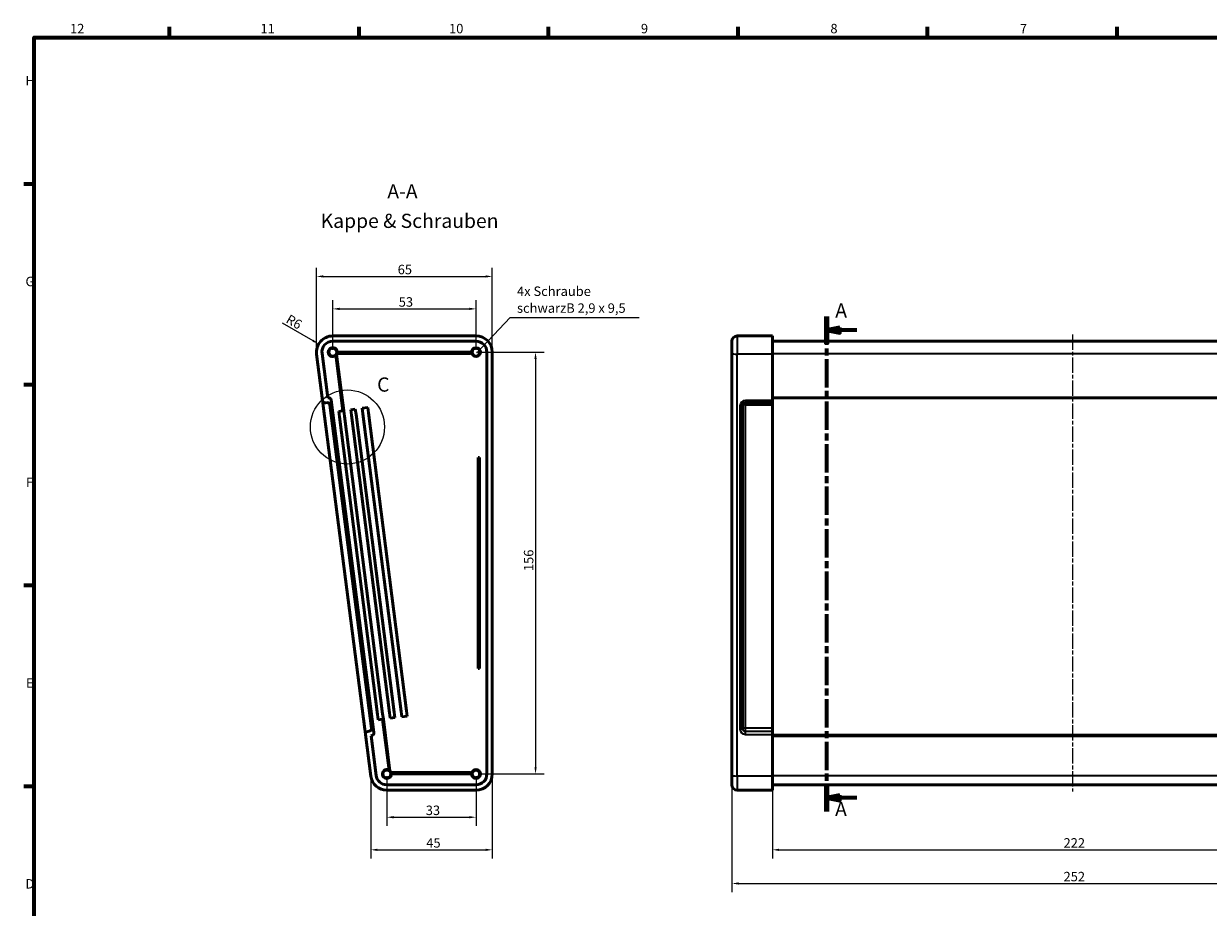
# Model space of a CAD drawing. Units: millimetres. Extents: x 16 to 825, y 16 to 579.
# Drawn here: x 16 to 454, y 252 to 579 of the extents above; entities that cross this region are included whole.
import ezdxf

# ---------------------------------------------------------------- set-up
doc = ezdxf.new("R2010")
doc.units = ezdxf.units.MM
doc.linetypes.add('CHAIN', pattern=[0.3543, 0.2362, -0.0295, 0.0591, -0.0295])
doc.layers.get('0').update_dxf_attribs({"lineweight": 25})
for name, color, linetype, lineweight in [('Bemaßung (ISO)', 7, 'Continuous', 25), ('Detailumgrenzung (ISO)', 7, 'Continuous', 25), ('Mittellinie (ISO)', 7, 'Continuous', 25), ('Rahmen (ISO)', 7, 'Continuous', 70), ('Schnittlinie (ISO)', 7, 'CHAIN', 70), ('Sichtbar (ISO)', 7, 'Continuous', 50), ('Sichtbar schmal (ISO)', 7, 'Continuous', 35), ('Symbol (ISO)', 7, 'Continuous', 25)]:
    doc.layers.add(name, color=color, linetype=linetype, lineweight=lineweight)
doc.styles.add('Bezeichnungstext (DIN)', font='isocpeur.ttf')
doc.styles.add('Notiztext (DIN)', font='isocpeur.ttf')
doc.dimstyles.new('Standard (DIN)', dxfattribs={"dimtxt": 3.5, "dimasz": 2.5, "dimexe": 3.175, "dimexo": 0.8, "dimgap": 0.8, "dimtad": 1, "dimrnd": 1e-08, "dimzin": 0, "dimtxsty": 'Notiztext (DIN)', "dimcen": 0.09, "dimdle": 10, "dimclrd": 256, "dimclre": 256, "dimclrt": 256, "dimadec": 0, "dimazin": 0, "dimtfac": 1, "dimtmove": 0, "dimatfit": 3, "dimfxl": 1, "dimtolj": 1, "dimtzin": 0, "dimlwd": -1, "dimlwe": -1, "dimarcsym": 0})
doc.dimstyles.new('Standard - Methode 2a (DIN)$7', dxfattribs={"dimtxt": 3.5, "dimasz": 2.5, "dimexe": 3.175, "dimexo": 0.8, "dimgap": 0.8, "dimtad": 1, "dimtih": 1, "dimtoh": 1, "dimrnd": 1e-08, "dimtxsty": 'Notiztext (DIN)', "dimcen": 0.09, "dimdle": 10, "dimclrd": 256, "dimclre": 256, "dimclrt": 256, "dimazin": 2, "dimtfac": 1, "dimtmove": 0, "dimatfit": 3, "dimfxl": 1, "dimtolj": 1, "dimlwd": -1, "dimlwe": -1, "dimarcsym": 0})

# ---------------------------------------------------------------- blocks, each defined once
blk = doc.blocks.new('Ränder Vorgaberahmen')
at = {"layer": 'Rahmen (ISO)'}
for p, q in [((70.08, 574), (70.08, 577.9)), ((140.17, 574), (140.17, 577.9)), ((210.25, 574), (210.25, 577.9)), ((280.33, 574), (280.33, 577.9)), ((350.42, 574), (350.42, 577.9)), ((420.5, 574), (420.5, 577.9)), ((20, 519.75), (16.1, 519.75)), ((20, 445.5), (16.1, 445.5)), ((20, 371.25), (16.1, 371.25)), ((20, 297), (16.1, 297))]:
    blk.add_line(p, q, dxfattribs=at)
at = {"layer": 'Rahmen (ISO)', "flags": 128}
blk.add_lwpolyline([(20, 20), (20, 574), (821, 574), (821, 20), (20, 20)], dxfattribs=at)
at = {"layer": 'Rahmen (ISO)', "char_height": 3.5, "attachment_point": 7, "style": 'Notiztext (DIN)'}
for s, insert in [('12', (33.24, 574.4)), ('11', (103.67, 574.4)), ('10', (173.41, 574.4)), ('9', (244.37, 574.4)), ('8', (314.45, 574.4)), ('7', (384.53, 574.4)), ('H', (16.75, 555.13)), ('G', (16.75, 480.88)), ('F', (16.93, 406.63)), ('E', (16.93, 332.38)), ('D', (16.75, 258.13))]:
    blk.add_mtext(s, dxfattribs=dict(at, insert=insert))
blk = doc.blocks.new('2DTransSchnitt1')
at = {"layer": 'Schnittlinie (ISO)', "linetype": 'CHAIN', "ltscale": 44.37627}
blk.add_line((313, 470.74), (313, 287.67), dxfattribs=at)
at = {"layer": 'Schnittlinie (ISO)', "linetype": 'Continuous', "lineweight": 140}
for p, q in [((313, 470.74), (313, 460.62)), ((313, 297.79), (313, 287.67))]:
    blk.add_line(p, q, dxfattribs=at)
at = {"layer": 'Schnittlinie (ISO)', "linetype": 'Continuous'}
for p, q in [((318, 466.68), (313, 465.68)), ((318, 465.68), (313, 465.68)), ((313, 465.68), (318, 464.68)), ((318, 464.68), (318, 466.68)), ((324.21, 465.68), (318, 465.68)), ((318, 293.73), (313, 292.73)), ((318, 291.73), (318, 293.73)), ((318, 292.73), (313, 292.73)), ((313, 292.73), (318, 291.73)), ((324.21, 292.73), (318, 292.73))]:
    blk.add_line(p, q, dxfattribs=at)
at = {"layer": 'Schnittlinie (ISO)', "linetype": 'Continuous', "flags": 128}
for points in [[(318, 466.68), (313, 465.68), (318, 464.68), (318, 466.68)], [(318, 293.73), (313, 292.73), (318, 291.73), (318, 293.73)]]:
    blk.add_lwpolyline(points, dxfattribs=at)
at = {"layer": 'Schnittlinie (ISO)'}
for points in [[(318, 466.68), (313, 465.68), (318, 464.68), (318, 466.68)], [(318, 293.73), (313, 292.73), (318, 291.73), (318, 293.73)]]:
    blk.add_solid(points, dxfattribs=at)
at = {"layer": 'Schnittlinie (ISO)', "char_height": 5.25, "attachment_point": 7, "style": 'Bezeichnungstext (DIN)'}
for insert in [(316.25, 468.73), (316.19, 284.38)]:
    blk.add_mtext('A', dxfattribs=dict(at, insert=insert))
blk = doc.blocks.new('2DDetail0')
at = {"layer": 'Detailumgrenzung (ISO)'}
blk.add_circle((135.83, 429.91), 13.7, dxfattribs=at)
at = {"layer": 'Detailumgrenzung (ISO)', "insert": (146.8, 441.34), "char_height": 5.25, "attachment_point": 7, "style": 'Bezeichnungstext (DIN)'}
blk.add_mtext('C', dxfattribs=at)
blk = doc.blocks.new('*D9')
at = {"layer": 'Bemaßung (ISO)', "transparency": 16777216}
for p, q in [((184.2, 457.59), (208.58, 457.59)), ((205.4, 455.09), (205.4, 304.09)), ((184.2, 301.59), (208.58, 301.59))]:
    blk.add_line(p, q, dxfattribs=at)
for points in [[(204.98, 455.09), (205.82, 455.09), (205.4, 457.59)], [(204.98, 304.09), (205.82, 304.09), (205.4, 301.59)]]:
    blk.add_solid(points, dxfattribs=at)
at = {"layer": 'Defpoints', "color": 0, "transparency": 16777216}
for p in [(183.4, 457.59), (183.4, 301.59), (205.4, 301.59)]:
    blk.add_point(p, dxfattribs=at)
at = {"layer": 'Bemaßung (ISO)', "transparency": 16777216, "insert": (201.1, 376.62), "char_height": 3.5, "attachment_point": 1, "rotation": 90, "style": 'Notiztext (DIN)'}
blk.add_mtext('\\A1;156', dxfattribs=at)
blk = doc.blocks.new('*D10')
at = {"layer": 'Bemaßung (ISO)', "transparency": 16777216}
for p, q in [((150.4, 300.79), (150.4, 282.42)), ((183.4, 300.79), (183.4, 282.42)), ((152.9, 285.59), (180.9, 285.59))]:
    blk.add_line(p, q, dxfattribs=at)
for points in [[(152.9, 286.01), (152.9, 285.17), (150.4, 285.59)], [(180.9, 286.01), (180.9, 285.17), (183.4, 285.59)]]:
    blk.add_solid(points, dxfattribs=at)
at = {"layer": 'Defpoints', "color": 0, "transparency": 16777216}
for p in [(150.4, 301.59), (183.4, 301.59), (183.4, 285.59)]:
    blk.add_point(p, dxfattribs=at)
at = {"layer": 'Bemaßung (ISO)', "transparency": 16777216, "insert": (164.8, 289.89), "char_height": 3.5, "attachment_point": 1, "style": 'Notiztext (DIN)'}
blk.add_mtext('\\A1;33', dxfattribs=at)
blk = doc.blocks.new('*D11')
at = {"layer": 'Bemaßung (ISO)', "transparency": 16777216}
for p, q in [((144.45, 300.03), (144.45, 270.36)), ((189.4, 300.79), (189.4, 270.36)), ((146.95, 273.54), (186.9, 273.54))]:
    blk.add_line(p, q, dxfattribs=at)
for points in [[(146.95, 273.95), (146.95, 273.12), (144.45, 273.54)], [(186.9, 273.95), (186.9, 273.12), (189.4, 273.54)]]:
    blk.add_solid(points, dxfattribs=at)
at = {"layer": 'Defpoints', "color": 0, "transparency": 16777216}
for p in [(144.45, 300.83), (189.4, 301.59), (189.4, 273.54)]:
    blk.add_point(p, dxfattribs=at)
at = {"layer": 'Bemaßung (ISO)', "transparency": 16777216, "insert": (164.99, 277.84), "char_height": 3.5, "attachment_point": 1, "style": 'Notiztext (DIN)'}
blk.add_mtext('\\A1;45', dxfattribs=at)
blk = doc.blocks.new('*D12')
at = {"layer": 'Bemaßung (ISO)', "transparency": 16777216}
for p, q in [((130.4, 458.39), (130.4, 476.77)), ((132.9, 473.59), (180.9, 473.59)), ((183.4, 458.39), (183.4, 476.77))]:
    blk.add_line(p, q, dxfattribs=at)
for points in [[(132.9, 474.01), (132.9, 473.17), (130.4, 473.59)], [(180.9, 474.01), (180.9, 473.17), (183.4, 473.59)]]:
    blk.add_solid(points, dxfattribs=at)
at = {"layer": 'Defpoints', "color": 0, "transparency": 16777216}
for p in [(183.4, 473.59), (130.4, 457.59), (183.4, 457.59)]:
    blk.add_point(p, dxfattribs=at)
at = {"layer": 'Bemaßung (ISO)', "transparency": 16777216, "insert": (154.8, 477.89), "char_height": 3.5, "attachment_point": 1, "style": 'Notiztext (DIN)'}
blk.add_mtext('\\A1;53', dxfattribs=at)
blk = doc.blocks.new('*D13')
at = {"layer": 'Bemaßung (ISO)', "transparency": 16777216}
for p, q in [((124.4, 458.39), (124.4, 488.77)), ((189.4, 458.39), (189.4, 488.77)), ((126.9, 485.59), (186.9, 485.59))]:
    blk.add_line(p, q, dxfattribs=at)
for points in [[(126.9, 486.01), (126.9, 485.17), (124.4, 485.59)], [(186.9, 486.01), (186.9, 485.17), (189.4, 485.59)]]:
    blk.add_solid(points, dxfattribs=at)
at = {"layer": 'Defpoints', "color": 0, "transparency": 16777216}
for p in [(189.4, 485.59), (124.4, 457.59), (189.4, 457.59)]:
    blk.add_point(p, dxfattribs=at)
at = {"layer": 'Bemaßung (ISO)', "transparency": 16777216, "insert": (154.42, 489.89), "char_height": 3.5, "attachment_point": 1, "style": 'Notiztext (DIN)'}
blk.add_mtext('\\A1;65', dxfattribs=at)
blk = doc.blocks.new('*D14')
at = {"layer": 'Bemaßung (ISO)', "transparency": 16777216}
blk.add_line((111.67, 468.4), (123.04, 461.84), dxfattribs=at)
blk.add_solid([(123.25, 462.2), (122.83, 461.48), (125.2, 460.59)], dxfattribs=at)
at = {"layer": 'Defpoints', "color": 0, "transparency": 16777216}
for p in [(125.2, 460.59), (130.4, 457.59)]:
    blk.add_point(p, dxfattribs=at)
at = {"layer": 'Bemaßung (ISO)', "transparency": 16777216, "insert": (114.51, 471.73), "char_height": 3.5, "attachment_point": 1, "rotation": 330, "style": 'Notiztext (DIN)'}
blk.add_mtext('\\A1;R6', dxfattribs=at)
blk = doc.blocks.new('*D15')
at = {"layer": 'Bemaßung (ISO)', "transparency": 16777216}
for p, q in [((293, 300.03), (293, 270.36)), ((515, 300.03), (515, 270.36)), ((295.5, 273.54), (512.5, 273.54))]:
    blk.add_line(p, q, dxfattribs=at)
for points in [[(295.5, 273.95), (295.5, 273.12), (293, 273.54)], [(512.5, 273.95), (512.5, 273.12), (515, 273.54)]]:
    blk.add_solid(points, dxfattribs=at)
at = {"layer": 'Defpoints', "color": 0, "transparency": 16777216}
for p in [(293, 300.83), (515, 300.83), (515, 273.54)]:
    blk.add_point(p, dxfattribs=at)
at = {"layer": 'Bemaßung (ISO)', "transparency": 16777216, "insert": (400.68, 277.84), "char_height": 3.5, "attachment_point": 1, "style": 'Notiztext (DIN)'}
blk.add_mtext('\\A1;222', dxfattribs=at)
blk = doc.blocks.new('*D16')
at = {"layer": 'Bemaßung (ISO)', "transparency": 16777216}
for p, q in [((278, 300.28), (278, 257.91)), ((530, 300.28), (530, 257.91)), ((280.5, 261.08), (527.5, 261.08))]:
    blk.add_line(p, q, dxfattribs=at)
for points in [[(280.5, 261.5), (280.5, 260.67), (278, 261.08)], [(527.5, 261.5), (527.5, 260.67), (530, 261.08)]]:
    blk.add_solid(points, dxfattribs=at)
at = {"layer": 'Defpoints', "color": 0, "transparency": 16777216}
for p in [(278, 301.08), (530, 301.08), (530, 261.08)]:
    blk.add_point(p, dxfattribs=at)
at = {"layer": 'Bemaßung (ISO)', "transparency": 16777216, "insert": (400.68, 265.38), "char_height": 3.5, "attachment_point": 1, "style": 'Notiztext (DIN)'}
blk.add_mtext('\\A1;252', dxfattribs=at)

msp = doc.modelspace()

# ---------------------------------------------------------------- linework, layer by layer
at = {"layer": 'Mittellinie (ISO)', "linetype": 'CHAIN', "ltscale": 23.990969}
msp.add_line((404.002, 464.091), (404.002, 295.091), dxfattribs=at)
at = {"layer": 'Sichtbar (ISO)'}
for p, q in [((183.4, 463.591), (130.4, 463.591)), ((130.4, 461.591), (183.4, 461.591)), ((278.002, 457.082), (278.002, 461.591)), ((293.002, 463.591), (280.002, 463.591)), ((293.002, 456.828), (293.002, 463.591)), ((515.002, 461.591), (293.002, 461.591)), ((124.449, 456.828), (126.642, 439.718)), ((128.531, 440.716), (126.433, 457.082)), ((131.559, 456.416), (134.19, 435.896)), ((134.487, 435.935), (131.819, 456.748)), ((131.972, 457.091), (181.4, 457.091)), ((181.4, 457.591), (132.05, 457.591)), ((181.4, 457.091), (181.4, 457.591)), ((187.4, 457.591), (187.4, 301.591)), ((189.4, 301.591), (189.4, 457.591)), ((278.002, 457.082), (278.002, 301.082)), ((293.002, 456.828), (293.002, 439.718)), ((126.642, 439.718), (126.897, 437.734)), ((127.761, 438.853), (128.257, 438.917)), ((128.729, 440.741), (128.531, 440.716)), ((145.617, 316.883), (129.848, 439.877)), ((283.002, 438.845), (293.002, 438.845)), ((293.002, 440.716), (515.002, 440.716)), ((293.002, 439.718), (293.002, 438.845)), ((293.002, 438.052), (293.002, 438.845)), ((126.897, 437.734), (142.22, 318.212)), ((129.376, 438.052), (144.7, 318.53)), ((134.19, 435.896), (132.603, 435.693)), ((132.857, 433.709), (132.603, 435.693)), ((134.487, 435.935), (134.19, 435.896)), ((134.487, 435.935), (134.741, 433.951)), ((148.857, 323.852), (134.741, 433.951)), ((138.752, 436.481), (137.066, 436.265)), ((137.32, 434.281), (137.066, 436.265)), ((137.32, 434.281), (151.436, 324.183)), ((138.752, 436.481), (139.007, 434.498)), ((153.122, 324.399), (139.007, 434.498)), ((143.315, 437.066), (141.331, 436.812)), ((141.585, 434.828), (141.331, 436.812)), ((141.585, 434.828), (155.701, 324.729)), ((143.315, 437.066), (143.569, 435.083)), ((157.684, 324.984), (143.569, 435.083)), ((282.002, 318.339), (282.002, 437.861)), ((293.002, 438.052), (293.002, 318.53)), ((132.857, 433.709), (146.972, 323.61)), ((184.2, 416.591), (184.2, 418.591)), ((184.7, 418.591), (184.2, 418.591)), ((184.2, 416.591), (184.2, 342.591)), ((184.7, 418.591), (184.7, 416.591)), ((184.7, 342.591), (184.7, 416.591)), ((184.2, 340.591), (184.2, 342.591)), ((184.7, 342.591), (184.7, 340.591)), ((184.2, 340.591), (184.7, 340.591)), ((153.122, 324.399), (153.376, 322.415)), ((155.955, 322.746), (155.701, 324.729)), ((157.684, 324.984), (157.939, 323)), ((147.226, 321.627), (146.972, 323.61)), ((147.226, 321.627), (148.813, 321.83)), ((148.813, 321.83), (149.111, 321.868)), ((148.813, 321.83), (151.225, 303.02)), ((148.857, 323.852), (149.111, 321.868)), ((151.56, 302.764), (149.111, 321.868)), ((151.69, 322.199), (151.436, 324.183)), ((151.69, 322.199), (153.376, 322.415)), ((155.955, 322.746), (157.939, 323)), ((142.22, 318.212), (142.474, 316.228)), ((142.474, 316.228), (144.449, 300.828)), ((143.835, 317.411), (143.339, 317.348)), ((144.553, 315.739), (144.752, 315.764)), ((146.433, 301.082), (144.553, 315.739)), ((293.002, 317.411), (293.002, 318.53)), ((293.002, 317.411), (293.002, 317.348)), ((293.002, 317.348), (293.002, 316.228)), ((293.002, 316.228), (293.002, 300.828)), ((293.002, 315.892), (515.002, 315.892)), ((293.002, 315.739), (515.002, 315.739)), ((181.4, 302.091), (151.972, 302.091)), ((152.05, 301.591), (181.4, 301.591)), ((181.4, 301.591), (181.4, 302.091)), ((278.002, 297.591), (278.002, 301.082)), ((293.002, 295.591), (293.002, 300.828)), ((183.4, 297.591), (150.4, 297.591)), ((150.4, 295.591), (183.4, 295.591)), ((293.002, 295.591), (280.002, 295.591)), ((293.002, 297.591), (515.002, 297.591))]:
    msp.add_line(p, q, dxfattribs=at)
for centre, radius in [((130.4, 457.591), 1.45), ((183.4, 457.591), 1.65), ((183.4, 457.591), 1.45), ((150.4, 301.591), 1.45), ((183.4, 301.591), 1.65), ((183.4, 301.591), 1.45)]:
    msp.add_circle(centre, radius, dxfattribs=at)
for centre, radius, start, end in [((130.4, 457.591), 6, 90, 187.30576), ((130.4, 457.591), 4, 90, 187.30576), ((183.4, 457.591), 6, 0, 90), ((183.4, 457.591), 4, 0, 90), ((280.002, 461.591), 2, 90, 180), ((130.4, 457.591), 1.65, 0, 314.61096), ((130.4, 457.591), 1.65, 314.61096, 329.29348), ((130.4, 457.591), 1.65, 329.29348, 342.3603), ((130.4, 457.591), 1.65, 342.3603, 0), ((127.634, 439.845), 1, 187.30576, 277.30576), ((128.385, 437.925), 1, 7.30576, 97.30576), ((128.856, 439.75), 1, 7.30576, 97.30576), ((143.466, 316.356), 1, 97.30576, 187.30576), ((143.708, 318.403), 1, 277.30576, 7.30576), ((144.625, 316.756), 1, 277.30576, 7.30576), ((150.4, 301.591), 1.65, 60.00056, 0), ((150.4, 301.591), 1.65, 45.31804, 60.00056), ((150.4, 301.591), 1.65, 17.6397, 45.31804), ((150.4, 301.591), 6, 187.30576, 270), ((150.4, 301.591), 4, 187.30576, 270), ((150.4, 301.591), 1.65, 0, 17.6397), ((183.4, 301.591), 6, 270, 0), ((183.4, 301.591), 4, 270, 0), ((280.002, 297.591), 2, 180, 270)]:
    msp.add_arc(centre, radius, start, end, dxfattribs=at)
msp.add_open_spline([(282.002, 437.861), (282.002, 437.963), (282.018, 438.065), (282.082, 438.26), (282.13, 438.353), (282.252, 438.52), (282.327, 438.594), (282.496, 438.716), (282.591, 438.764), (282.791, 438.828), (282.896, 438.845), (283.002, 438.845), (283.002, 438.845), (283.002, 438.845)], degree=3, knots=[3.1415927, 3.1415927, 3.1415927, 3.1415927, 3.4557519, 3.4557519, 3.7699112, 3.7699112, 4.0840704, 4.0840704, 4.3982297, 4.3982297, 4.7121967, 4.7121967, 4.712389, 4.712389, 4.712389, 4.712389], dxfattribs=at)
at = {"layer": 'Sichtbar schmal (ISO)'}
for p, q in [((280.002, 463.591), (280.002, 456.828)), ((280.002, 300.828), (280.002, 456.828)), ((293.002, 456.828), (280.002, 456.828)), ((293.002, 457.082), (515.002, 457.082)), ((283.002, 438.845), (283.002, 439.718)), ((293.002, 439.718), (283.002, 439.718)), ((283.002, 438.052), (283.002, 438.845)), ((281.002, 437.734), (281.002, 318.212)), ((283.002, 438.052), (293.002, 438.052)), ((283.002, 318.53), (283.002, 438.052)), ((283.002, 317.411), (283.002, 318.53)), ((293.002, 318.53), (283.002, 318.53)), ((283.002, 317.411), (293.002, 317.411)), ((283.002, 317.348), (283.002, 317.411)), ((283.002, 316.228), (283.002, 317.348)), ((293.002, 317.348), (283.002, 317.348)), ((283.002, 316.228), (293.002, 316.228)), ((280.002, 300.828), (280.002, 295.591)), ((293.002, 300.828), (280.002, 300.828)), ((293.002, 301.082), (515.002, 301.082))]:
    msp.add_line(p, q, dxfattribs=at)
for centre, major_axis, ratio, start_param, end_param in [((280.002, 457.082), (-2, 0), 0.1271643, 0, 1.5707963), ((283.002, 437.734), (-2, 0), 0.9918817, 4.712389, 6.2831853), ((281.002, 437.861), (1, 0), 0.1271643, 4.712389, 6.2831853), ((283.002, 437.925), (-1, 0), 0.1271643, 4.712389, 6.2088849), ((281.002, 318.339), (1, 0), 0.1271643, 4.712389, 6.2831853), ((283.002, 318.212), (-2, 0), 0.9918817, 0, 1.5707963), ((283.002, 318.403), (-1, 0), 0.1271643, 4.712389, 6.2831853), ((283.002, 318.403), (-1, 0), 0.9918817, 0, 1.5707963), ((283.002, 318.339), (-1, 0), 0.9918817, 0, 1.5707963), ((280.002, 301.082), (-2, 0), 0.1271643, 0, 1.5707963)]:
    msp.add_ellipse(centre, major_axis=major_axis, ratio=ratio, start_param=start_param, end_param=end_param, dxfattribs=at)

# ---------------------------------------------------------------- block references
msp.add_blockref('Ränder Vorgaberahmen', (0, 0))
at = {"layer": 'Detailumgrenzung (ISO)'}
msp.add_blockref('2DDetail0', (0, 0), dxfattribs=at)
at = {"layer": 'Schnittlinie (ISO)'}
msp.add_blockref('2DTransSchnitt1', (0, 0), dxfattribs=at)

# ---------------------------------------------------------------- texts
at = {"layer": 'Symbol (ISO)', "char_height": 5.25, "attachment_point": 7, "style": 'Bezeichnungstext (DIN)'}
for s, insert in [('A-A', (150.587, 512.802)), ('Kappe & Schrauben', (125.925, 501.881))]:
    msp.add_mtext(s, dxfattribs=dict(at, insert=insert))
at = {"layer": 'Symbol (ISO)', "insert": (198.543, 471.038), "char_height": 3.5, "width": 45.83117, "attachment_point": 7, "line_spacing_factor": 1.068348, "style": 'Notiztext (DIN)'}
msp.add_mtext('{4x Schraube schwarz\\PB 2,9 x 9,5}', dxfattribs=at)

# ---------------------------------------------------------------- dimensions: what is measured, and where the dimension line sits
at = {"layer": 'Bemaßung (ISO)'}
for base, p1, p2, picture, middle in [((189.4, 485.591), (124.4, 457.591), (189.4, 457.591), '*D13', (156.522, 485.591)), ((189.4, 273.537), (144.449, 300.828), (189.4, 301.591), '*D11', (167.264, 273.537))]:
    dim = msp.add_linear_dim(base=base, p1=p1, p2=p2, dimstyle='Standard (DIN)', override={"dimdec": 0, "dimtp": 0, "dimtm": 0, "dimtdec": 2, "dimtofl": 0, "dimatfit": 1}, dxfattribs=at)
    dim.commit()
    dim.dimension.update_dxf_attribs({"geometry": picture, "text_midpoint": middle, "dimtype": 160})
for base, p1, p2, angle, picture, middle in [((183.4, 473.591), (130.4, 457.591), (183.4, 457.591), 180, '*D12', (156.9, 473.591)), ((205.4, 301.591), (183.4, 457.591), (183.4, 301.591), 90, '*D9', (205.4, 379.591)), ((183.4, 285.591), (150.4, 301.591), (183.4, 301.591), 180, '*D10', (166.9, 285.591)), ((530.002, 261.082), (278.002, 301.082), (530.002, 301.082), 180, '*D16', (404.002, 261.082)), ((515.002, 273.537), (293.002, 300.828), (515.002, 300.828), 180, '*D15', (404.002, 273.537))]:
    dim = msp.add_linear_dim(base=base, p1=p1, p2=p2, angle=angle, dimstyle='Standard (DIN)', override={"dimdec": 0, "dimtp": 0, "dimtm": 0, "dimtdec": 2, "dimtofl": 0, "dimatfit": 1}, dxfattribs=at)
    dim.commit()
    dim.dimension.update_dxf_attribs({"geometry": picture, "text_midpoint": middle, "dimtype": 160})
dim = msp.add_radius_dim(center=(130.4, 457.591), mpoint=(125.204, 460.591), dimstyle='Standard (DIN)', override={"dimdec": 0, "dimcen": 0, "dimtp": 0, "dimtm": 0, "dimtdec": 2, "dimtofl": 0}, dxfattribs=at)
dim.commit()
dim.dimension.update_dxf_attribs({"geometry": '*D14', "text_midpoint": (114.333, 466.867), "dimtype": 164})

# ---------------------------------------------------------------- leaders
at = {"layer": 'Symbol (ISO)', "annotation_type": 0, "has_hookline": 1, "hookline_direction": 0, "text_width": 45.15}
msp.add_leader([(183.765, 457.475), (196.043, 470.454), (198.543, 470.454)], dimstyle='Standard - Methode 2a (DIN)$7', override={"dimasz": 2.5, "dimgap": 0, "dimtad": 1, "dimldrblk": 'DotSmall'}, dxfattribs=at)

doc.saveas('drawing.dxf')
